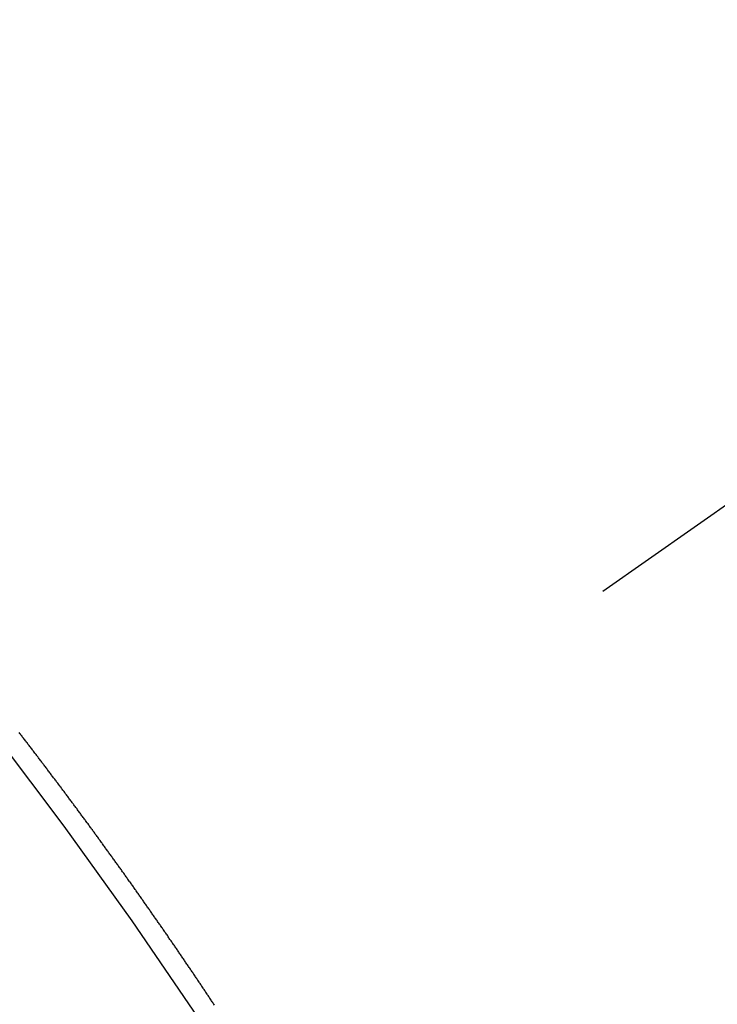
# Model space of a CAD drawing. Extents: x 55896 to 82369, y -22053 to -13183.
# Drawn here: x 73360 to 73364, y -15253 to -15247 of the extents above; entities that cross this region are included whole.
import ezdxf

# ---------------------------------------------------------------- set-up
doc = ezdxf.new("R2010")
doc.units = 0
doc.header["$LTSCALE"] = 50
doc.header["$MEASUREMENT"] = 0
doc.linetypes.add('CENTER2', pattern=[1.125, 0.75, -0.125, 0.125, -0.125])
doc.linetypes.add('HIDDEN', pattern=[0.375, 0.25, -0.125])
doc.layers.get('0').update_dxf_attribs({"linetype": 'CONTINUOUS'})
doc.layers.get('DEFPOINTS').update_dxf_attribs({"color": 146, "linetype": 'CONTINUOUS'})
for name, color, linetype in [('150-機器', 8, 'CONTINUOUS'), ('160-文字', 254, 'CONTINUOUS'), ('166-寸法B', 11, 'CONTINUOUS')]:
    doc.layers.add(name, color=color, linetype=linetype)
doc.styles.add('KH001', font='txt')
doc.dimstyles.new('KH1xx015', dxfattribs={"dimscale": 10, "dimtxt": 3.8, "dimasz": 0.8, "dimexe": 0.3, "dimexo": 1.2, "dimgap": 0.5, "dimtad": 3, "dimdec": 1, "dimdsep": 46, "dimlunit": 6, "dimtxsty": 'KH001', "dimblk": 'DOT', "dimcen": 1, "dimdle": 1, "dimclrd": 256, "dimclre": 256, "dimclrt": 256, "dimadec": 0, "dimazin": 0, "dimtfac": 1, "dimtdec": 1, "dimtix": 1, "dimtmove": 2, "dimatfit": 3, "dimldrblk": 'CLOSEDBLANK', "dimfxl": 1, "dimtolj": 1, "dimtzin": 0, "dimlwd": -1, "dimlwe": -1, "dimarcsym": 0})
doc.dimstyles.new('KH1xx030', dxfattribs={"dimscale": 30, "dimtxt": 2, "dimasz": 0.6, "dimexe": 0.3, "dimexo": 1.2, "dimgap": 0.5, "dimtad": 3, "dimdec": 1, "dimdsep": 46, "dimlunit": 6, "dimtxsty": 'KH001', "dimblk": 'DOT', "dimcen": 1, "dimdle": 1, "dimclrd": 256, "dimclre": 256, "dimclrt": 256, "dimadec": 0, "dimazin": 0, "dimtfac": 1, "dimtdec": 1, "dimtix": 1, "dimtmove": 2, "dimatfit": 3, "dimldrblk": 'CLOSEDBLANK', "dimfxl": 1, "dimtolj": 1, "dimtzin": 0, "dimlwd": -1, "dimlwe": -1, "dimarcsym": 0})

# ---------------------------------------------------------------- blocks, each defined once
blk = doc.blocks.new('F402_H')
at = {"layer": '150-機器', "color": 13, "linetype": 'CENTER2'}
blk.add_line((0, 0), (-244.018, -170.8633), dxfattribs=at)
at = {"layer": '150-機器', "color": 13, "linetype": 'HIDDEN'}
blk.add_lwpolyline([(-217.5466, -153.2475), (-217.5506, -153.2418), (-217.5546, -153.2361), (-217.5581, -153.2312), (-217.5613, -153.2249), (-217.5653, -153.2192), (-217.5687, -153.2143), (-217.5727, -153.2086), (-217.5767, -153.2029), (-217.5807, -153.1971), (-217.5841, -153.1922), (-217.5873, -153.1859), (-217.5913, -153.1802), (-217.5948, -153.1753), (-217.5988, -153.1696), (-217.6028, -153.1639), (-217.6068, -153.1582), (-217.6094, -153.1527), (-217.6134, -153.147), (-217.6174, -153.1413), (-217.6208, -153.1364), (-217.6248, -153.1306), (-217.6288, -153.1249), (-217.6329, -153.1192), (-217.6363, -153.1143), (-217.6395, -153.108), (-217.6435, -153.1023), (-217.6469, -153.0974), (-217.6509, -153.0917), (-217.6549, -153.0859), (-217.6589, -153.0802), (-217.6624, -153.0753), (-217.6664, -153.0696), (-217.6695, -153.0633), (-217.673, -153.0584), (-217.677, -153.0527), (-217.681, -153.047), (-217.685, -153.0413), (-217.6884, -153.0364), (-217.6924, -153.0306), (-217.6964, -153.0249), (-217.6999, -153.02), (-217.7031, -153.0137), (-217.7071, -153.008), (-217.7111, -153.0023), (-217.7145, -152.9974), (-217.7185, -152.9917), (-217.7225, -152.9859), (-217.7259, -152.981), (-217.7299, -152.9753), (-217.7339, -152.9696), (-217.7374, -152.9647), (-217.7406, -152.9584), (-217.7446, -152.9527), (-217.7486, -152.947), (-217.752, -152.9421), (-217.756, -152.9364), (-217.76, -152.9306), (-217.7634, -152.9257), (-217.7675, -152.92), (-217.7715, -152.9143), (-217.7755, -152.9086), (-217.7789, -152.9037), (-217.7829, -152.898), (-217.7861, -152.8917), (-217.7895, -152.8868), (-217.7935, -152.881), (-217.7975, -152.8753), (-217.8015, -152.8696), (-217.805, -152.8647), (-217.809, -152.859), (-217.813, -152.8533), (-217.8164, -152.8484), (-217.8204, -152.8426), (-217.8244, -152.8369), (-217.8284, -152.8312), (-217.8318, -152.8263), (-217.8359, -152.8206), (-217.8399, -152.8149), (-217.8433, -152.81), (-217.8473, -152.8042), (-217.8505, -152.798), (-217.8545, -152.7922), (-217.8579, -152.7873), (-217.8619, -152.7816), (-217.8659, -152.7759), (-217.8694, -152.771), (-217.8734, -152.7653), (-217.8774, -152.7596), (-217.8814, -152.7538), (-217.8848, -152.7489), (-217.8888, -152.7432), (-217.8928, -152.7375), (-217.8968, -152.7318), (-217.9003, -152.7269), (-217.9043, -152.7212), (-217.9083, -152.7154), (-217.9117, -152.7105), (-217.9157, -152.7048), (-217.9197, -152.6991), (-217.9237, -152.6934), (-217.9271, -152.6885), (-217.9311, -152.6828), (-217.9351, -152.677), (-217.9386, -152.6721), (-217.9426, -152.6664), (-217.9466, -152.6607), (-217.9506, -152.655), (-217.954, -152.6501), (-217.958, -152.6444), (-217.962, -152.6386), (-217.9655, -152.6337), (-217.9695, -152.628), (-217.9735, -152.6223), (-217.9775, -152.6166), (-217.9809, -152.6117), (-217.9849, -152.606), (-217.9889, -152.6002), (-217.9924, -152.5953), (-217.9964, -152.5896), (-218.0004, -152.5839), (-218.0044, -152.5782), (-218.0078, -152.5733), (-218.0118, -152.5676), (-218.0158, -152.5618), (-218.0192, -152.5569), (-218.0232, -152.5512), (-218.0272, -152.5455), (-218.0313, -152.5398), (-218.0347, -152.5349), (-218.0387, -152.5292), (-218.0427, -152.5234), (-218.0461, -152.5185), (-218.0501, -152.5128), (-218.0541, -152.5071), (-218.0581, -152.5014), (-218.0616, -152.4965), (-218.0656, -152.4908), (-218.0696, -152.485), (-218.073, -152.4801), (-218.077, -152.4744), (-218.081, -152.4687), (-218.085, -152.463), (-218.0885, -152.4581), (-218.0925, -152.4524), (-218.0973, -152.4472), (-218.1007, -152.4423), (-218.1047, -152.4366), (-218.1087, -152.4309), (-218.1127, -152.4252), (-218.1162, -152.4203), (-218.1202, -152.4145), (-218.1242, -152.4088), (-218.1276, -152.4039), (-218.1316, -152.3982), (-218.1356, -152.3925), (-218.1396, -152.3868), (-218.143, -152.3819), (-218.1471, -152.3761), (-218.1511, -152.3704), (-218.1545, -152.3655), (-218.1585, -152.3598), (-218.1633, -152.3547), (-218.1673, -152.3489), (-218.1708, -152.344), (-218.1748, -152.3383), (-218.1788, -152.3326), (-218.1822, -152.3277), (-218.1862, -152.322), (-218.1902, -152.3163), (-218.1942, -152.3105), (-218.1976, -152.3056), (-218.2016, -152.2999), (-218.2056, -152.2942), (-218.2099, -152.2899), (-218.2139, -152.2842), (-218.2179, -152.2784), (-218.2219, -152.2727), (-218.2253, -152.2678), (-218.2293, -152.2621), (-218.2334, -152.2564), (-218.2368, -152.2515), (-218.2408, -152.2458), (-218.2448, -152.24), (-218.2496, -152.2349), (-218.253, -152.23), (-218.2571, -152.2243), (-218.2611, -152.2186), (-218.2645, -152.2136), (-218.2685, -152.2079), (-218.2725, -152.2022), (-218.2765, -152.1965), (-218.2799, -152.1916), (-218.2848, -152.1864), (-218.2888, -152.1807), (-218.2922, -152.1758), (-218.2962, -152.1701), (-218.3002, -152.1644), (-218.3042, -152.1587), (-218.3076, -152.1538), (-218.3116, -152.148), (-218.3165, -152.1429), (-218.3199, -152.138), (-218.3239, -152.1323), (-218.3279, -152.1266), (-218.3313, -152.1217), (-218.3353, -152.1159), (-218.3393, -152.1102), (-218.3442, -152.1051), (-218.3476, -152.1002), (-218.3516, -152.0945), (-218.3556, -152.0887), (-218.359, -152.0838), (-218.363, -152.0781), (-218.3671, -152.0724), (-218.3719, -152.0672), (-218.3753, -152.0623), (-218.3793, -152.0566), (-218.3833, -152.0509), (-218.3867, -152.046), (-218.3907, -152.0403), (-218.3948, -152.0346), (-218.3996, -152.0294), (-218.403, -152.0245), (-218.407, -152.0188), (-218.411, -152.0131), (-218.4144, -152.0082), (-218.4185, -152.0025), (-218.4233, -151.9973), (-218.4273, -151.9916), (-218.4307, -151.9867), (-218.4347, -151.981), (-218.4387, -151.9753), (-218.443, -151.9709), (-218.447, -151.9652), (-218.451, -151.9595), (-218.4544, -151.9546), (-218.4584, -151.9489), (-218.4624, -151.9431), (-218.4672, -151.938), (-218.4707, -151.9331), (-218.4747, -151.9274), (-218.4787, -151.9217), (-218.4821, -151.9168), (-218.4869, -151.9116), (-218.4909, -151.9059), (-218.4949, -151.9002), (-218.4984, -151.8953), (-218.5024, -151.8896), (-218.5072, -151.8844), (-218.5106, -151.8795), (-218.5146, -151.8738), (-218.5186, -151.8681), (-218.5226, -151.8623), (-218.5269, -151.858), (-218.5309, -151.8523), (-218.5349, -151.8466), (-218.5383, -151.8417), (-218.5423, -151.836), (-218.5472, -151.8308), (-218.5506, -151.8259), (-218.5546, -151.8202), (-218.5586, -151.8145), (-218.5626, -151.8088), (-218.5669, -151.8044), (-218.5709, -151.7987), (-218.5749, -151.793), (-218.5783, -151.7881), (-218.5831, -151.7829), (-218.5871, -151.7772), (-218.5906, -151.7723), (-218.5946, -151.7666), (-218.5994, -151.7615), (-218.6034, -151.7557), (-218.6068, -151.7508), (-218.6108, -151.7451), (-218.6156, -151.74), (-218.6191, -151.7351), (-218.6231, -151.7293), (-218.6271, -151.7236), (-218.6319, -151.7185), (-218.6353, -151.7136), (-218.6393, -151.7079), (-218.6434, -151.7021), (-218.6476, -151.6978), (-218.6516, -151.6921), (-218.6556, -151.6864), (-218.659, -151.6815), (-218.6639, -151.6763), (-218.6679, -151.6706), (-218.6719, -151.6649), (-218.6753, -151.66), (-218.6801, -151.6548), (-218.6841, -151.6491), (-218.6876, -151.6442), (-218.6916, -151.6385), (-218.6964, -151.6333), (-218.6998, -151.6284), (-218.7038, -151.6227), (-218.7086, -151.6176), (-218.7121, -151.6127), (-218.7161, -151.607), (-218.7201, -151.6012), (-218.7249, -151.5961), (-218.7283, -151.5912), (-218.7323, -151.5855), (-218.7372, -151.5803), (-218.7406, -151.5754), (-218.7446, -151.5697), (-218.7494, -151.5646), (-218.7529, -151.5597), (-218.7569, -151.5539), (-218.7609, -151.5482), (-218.7657, -151.5431), (-218.7691, -151.5382), (-218.7731, -151.5325), (-218.7779, -151.5273), (-218.7814, -151.5224), (-218.7854, -151.5167), (-218.7902, -151.5115), (-218.7936, -151.5066), (-218.7976, -151.5009), (-218.8025, -151.4958), (-218.8059, -151.4909), (-218.8099, -151.4851), (-218.8147, -151.48)], dxfattribs=at)
blk.add_arc((-243.7125, -170.6494), 31.2914, 23.88957, 46.11045, dxfattribs=at)
blk = doc.blocks.new('_ClosedBlank')
at = {"color": 0, "linetype": 'ByBlock', "lineweight": -2}
for p, q in [((-1, 0.16667), (0, 0)), ((-1, 0.16667), (-1, -0.16667)), ((0, 0), (-1, -0.16667))]:
    blk.add_line(p, q, dxfattribs=at)
blk = doc.blocks.new('_Dot')
at = {"color": 0, "linetype": 'ByBlock', "lineweight": -2}
blk.add_line((-0.5, 0), (-1, 0), dxfattribs=at)
at = {"color": 0, "linetype": 'ByBlock', "const_width": 0.5}
blk.add_lwpolyline([(-0.25, 0, 1), (0.25, 0, 1)], format="xyb", close=True, dxfattribs=at)
blk = doc.blocks.new('*D283')
at = {"layer": 'DEFPOINTS', "transparency": 16777216}
for p, q in [((73358.5212, -15112.0584), (73358.5212, -15355.9467)), ((73238.5212, -15167.0584), (73238.5212, -15355.9467)), ((73246.5212, -15352.9467), (73350.5212, -15352.9467))]:
    blk.add_line(p, q, dxfattribs=at)
at = {"layer": 'DEFPOINTS', "color": 0, "transparency": 16777216}
for p in [(73358.5212, -15100.0584), (73238.5212, -15155.0584), (73358.5212, -15352.9467)]:
    blk.add_point(p, dxfattribs=at)
at = {"layer": 'DEFPOINTS', "transparency": 16777216, "xscale": 8, "yscale": 8, "zscale": 8, "rotation": 180}
blk.add_blockref('_Dot', (73238.5212, -15352.9467), dxfattribs=at)
at = {"layer": 'DEFPOINTS', "transparency": 16777216, "xscale": 8, "yscale": 8, "zscale": 8}
blk.add_blockref('_Dot', (73358.5212, -15352.9467), dxfattribs=at)
at = {"layer": 'DEFPOINTS', "transparency": 16777216, "insert": (73298.5212, -15328.9467), "char_height": 38, "attachment_point": 5, "style": 'KH001'}
blk.add_mtext('\\A1;120', dxfattribs=at)
blk = doc.blocks.new('*D284')
at = {"layer": '166-寸法B', "transparency": 16777216}
for p, q in [((73463.0725, -14880.0584), (73146.3505, -14880.0584)), ((73155.3505, -15287.0584), (73155.3505, -14898.0584)), ((73433.0725, -15305.0584), (73146.3505, -15305.0584))]:
    blk.add_line(p, q, dxfattribs=at)
at = {"layer": 'DEFPOINTS', "color": 0, "transparency": 16777216}
for p in [(73155.3505, -14880.0584), (73499.0725, -14880.0584), (73469.0725, -15305.0584)]:
    blk.add_point(p, dxfattribs=at)
at = {"layer": '166-寸法B', "transparency": 16777216, "xscale": 18, "yscale": 18, "zscale": 18}
for p, rotation in [((73155.3505, -14880.0584), 90), ((73155.3505, -15305.0584), 270)]:
    blk.add_blockref('_Dot', p, dxfattribs=dict(at, rotation=rotation))
at = {"layer": '166-寸法B', "transparency": 16777216, "insert": (73110.3505, -14938.416), "char_height": 60, "attachment_point": 5, "rotation": 90, "style": 'KH001'}
blk.add_mtext('\\A1;425', dxfattribs=at)

msp = doc.modelspace()

# ---------------------------------------------------------------- block references
at = {"layer": '150-機器'}
msp.add_blockref('F402_H', (73578.5139, -15099.866), dxfattribs=at)

# ---------------------------------------------------------------- dimensions: what is measured, and where the dimension line sits
at = {"layer": '166-寸法B'}
dim = msp.add_linear_dim(base=(73155.3505, -14880.0584), p1=(73469.0725, -15305.0584), p2=(73499.0725, -14880.0584), angle=90, dimstyle='KH1xx030', override={"dimtmove": 1}, dxfattribs=at)
dim.commit()
dim.dimension.update_dxf_attribs({"geometry": '*D284', "text_midpoint": (73155.3505, -14938.416), "dimtype": 128})
at = {"layer": 'DEFPOINTS'}
dim = msp.add_linear_dim(base=(73358.5212, -15352.9467), p1=(73238.5212, -15155.0584), p2=(73358.5212, -15100.0584), angle=180, dimstyle='KH1xx015', dxfattribs=at)
dim.commit()
dim.dimension.update_dxf_attribs({"geometry": '*D283', "text_midpoint": (73298.5212, -15328.9467)})

# ---------------------------------------------------------------- leaders
at = {"layer": '160-文字', "annotation_type": 0, "has_hookline": 1, "hookline_direction": 0, "text_width": 1357.92}
msp.add_leader([(73340.308, -15121.2716), (73805.7571, -16674.1022), (73806.3571, -16674.1022)], dimstyle='KH1xx030', override={"dimgap": 0.5, "dimtad": 1}, dxfattribs=at)

doc.saveas('drawing.dxf')
